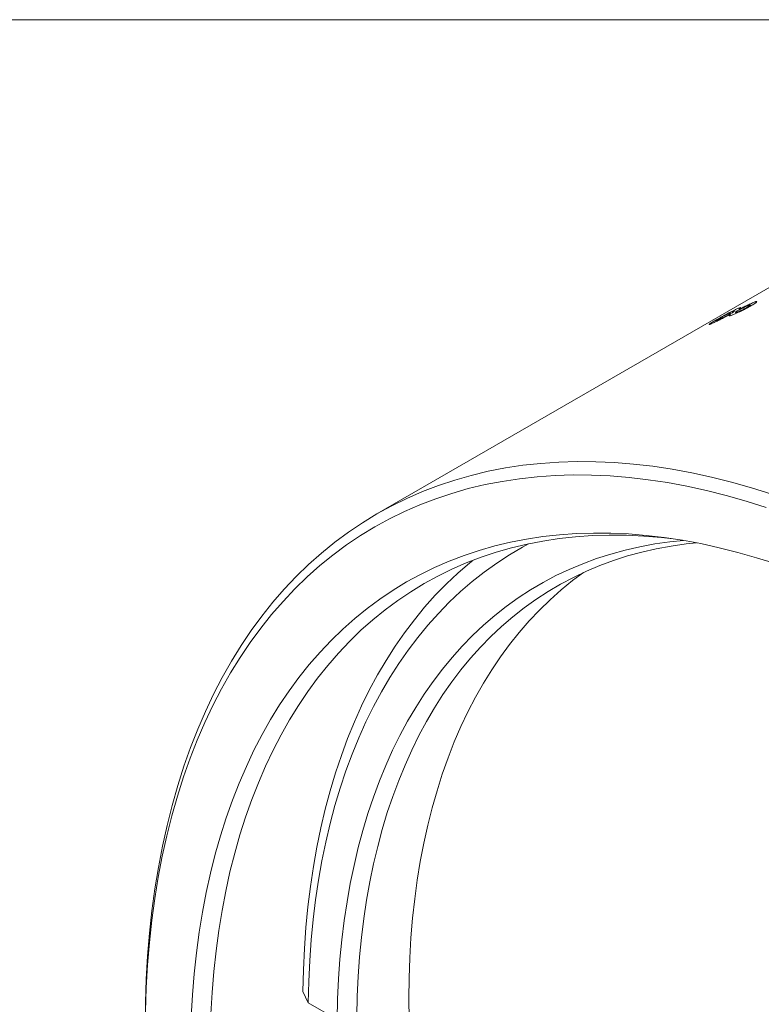
# Model space of a CAD drawing. Units: inches. Extents: x 0.1 to 10.9, y 0 to 8.5.
# Drawn here: x 8.3 to 9, y 7.5 to 8.5 of the extents above; entities that cross this region are included whole.
import ezdxf

# ---------------------------------------------------------------- set-up
doc = ezdxf.new("R2010")
doc.units = ezdxf.units.IN
doc.header["$MEASUREMENT"] = 0

msp = doc.modelspace()

# ---------------------------------------------------------------- linework, layer by layer
at = {"color": 7, "linetype": 'Continuous', "lineweight": 0}
for p, q in [((0.06218, 8.45061), (10.94446, 8.45061)), ((9.20938, 8.27504), (8.67198, 7.96481)), ((8.60437, 7.48435), (8.59919, 7.4955)), ((8.63278, 7.46795), (8.60437, 7.48435))]:
    msp.add_line(p, q, dxfattribs=at)
at = {"color": 7, "linetype": 'Continuous', "lineweight": 0, "flags": 128}
for points in [[(8.44412, 7.46118), (8.44438, 7.48453), (8.44518, 7.50757), (8.44651, 7.53026), (8.44838, 7.5526), (8.45077, 7.57457), (8.45369, 7.59616), (8.45714, 7.61734), (8.46111, 7.63811), (8.46561, 7.65845), (8.47062, 7.67835), (8.47615, 7.69779), (8.48218, 7.71676), (8.48873, 7.73524), (8.49578, 7.75324), (8.50332, 7.77072), (8.51136, 7.78768), (8.51989, 7.80412), (8.52889, 7.82001), (8.53837, 7.83534), (8.54832, 7.85012), (8.55873, 7.86431), (8.5696, 7.87793), (8.58091, 7.89095), (8.59267, 7.90337), (8.60485, 7.91517), (8.61746, 7.92636), (8.63048, 7.93692), (8.6439, 7.94685), (8.65772, 7.95614), (8.67193, 7.96478), (8.68652, 7.97277), (8.70147, 7.9801), (8.71678, 7.98676), (8.73244, 7.99276), (8.74843, 7.99809), (8.76474, 8.00274), (8.78137, 8.00671), (8.7983, 8.01), (8.81552, 8.0126), (8.83302, 8.01452), (8.85079, 8.01576), (8.86881, 8.0163), (8.88707, 8.01616), (8.90557, 8.01533), (8.92427, 8.01381), (8.94319, 8.0116), (8.96229, 8.00871), (8.98157, 8.00514), (9.00102, 8.00089), (9.02062, 7.99596), (9.04035, 7.99035), (9.06022, 7.98408)], [(9.05461, 7.97116), (9.03493, 7.97738), (9.01538, 7.98293), (8.99596, 7.98782), (8.97669, 7.99203), (8.95758, 7.99557), (8.93865, 7.99844), (8.91991, 8.00062), (8.90137, 8.00213), (8.88305, 8.00295), (8.86495, 8.00309), (8.84709, 8.00255), (8.82949, 8.00133), (8.81215, 7.99943), (8.79508, 7.99684), (8.77831, 7.99358), (8.76183, 7.98965), (8.74566, 7.98504), (8.72982, 7.97976), (8.7143, 7.97382), (8.69913, 7.96721), (8.68431, 7.95995), (8.66986, 7.95204), (8.65578, 7.94348), (8.64209, 7.93427), (8.62878, 7.92443), (8.61588, 7.91397), (8.60339, 7.90288), (8.59131, 7.89118), (8.57967, 7.87888), (8.56846, 7.86597), (8.55769, 7.85248), (8.54738, 7.83842), (8.53752, 7.82378), (8.52812, 7.80858), (8.5192, 7.79284), (8.51075, 7.77655), (8.50278, 7.75974), (8.49531, 7.74242), (8.48832, 7.72459), (8.48184, 7.70627), (8.47585, 7.68747), (8.47038, 7.66821), (8.46541, 7.64849), (8.46096, 7.62834), (8.45702, 7.60776), (8.4536, 7.58677), (8.45071, 7.56538), (8.44834, 7.54361), (8.44649, 7.52147), (8.44517, 7.49898), (8.44438, 7.47616)], [(8.48931, 7.47083), (8.49055, 7.49203), (8.49229, 7.5129), (8.49453, 7.53342), (8.49725, 7.55358), (8.50048, 7.57337), (8.50419, 7.59277), (8.50838, 7.61177), (8.51307, 7.63036), (8.51823, 7.64851), (8.52387, 7.66623), (8.52998, 7.6835), (8.53657, 7.70031), (8.54361, 7.71664), (8.55112, 7.73249), (8.55909, 7.74784), (8.5675, 7.76268), (8.57636, 7.77701), (8.58565, 7.7908), (8.59537, 7.80407), (8.60552, 7.81678), (8.61609, 7.82894), (8.62707, 7.84054), (8.63845, 7.85157), (8.65022, 7.86202), (8.66239, 7.87189), (8.67493, 7.88116), (8.68784, 7.88984), (8.70111, 7.89791), (8.71474, 7.90537), (8.7287, 7.91222), (8.743, 7.91844), (8.75763, 7.92405), (8.77256, 7.92902), (8.7878, 7.93337), (8.80334, 7.93708), (8.81915, 7.94015), (8.83524, 7.94258), (8.85159, 7.94438), (8.86818, 7.94553), (8.88501, 7.94604), (8.90207, 7.9459), (8.91935, 7.94513), (8.93682, 7.94371), (8.95449, 7.94165), (8.97233, 7.93895), (8.99034, 7.93561), (9.00851, 7.93164), (9.02682, 7.92703), (9.04525, 7.9218), (9.0638, 7.91594)], [(8.96311, 7.94042), (8.95178, 7.94167), (8.93447, 7.94308), (8.91736, 7.94385), (8.90047, 7.94398), (8.8838, 7.94347), (8.86737, 7.94233), (8.85118, 7.94056), (8.83525, 7.93815), (8.81959, 7.9351), (8.80421, 7.93143), (8.78912, 7.92713), (8.77432, 7.9222), (8.75984, 7.91665), (8.74568, 7.91049), (8.73185, 7.90371), (8.71836, 7.89632), (8.70522, 7.88833), (8.69243, 7.87974), (8.68001, 7.87055), (8.66797, 7.86078), (8.65631, 7.85043), (8.64504, 7.83951), (8.63417, 7.82803), (8.6237, 7.81598), (8.61365, 7.80339), (8.60402, 7.79026), (8.59482, 7.77659), (8.58605, 7.76241), (8.57772, 7.74771), (8.56983, 7.73251), (8.5624, 7.71682), (8.55542, 7.70064), (8.5489, 7.684), (8.54284, 7.6669), (8.53726, 7.64935), (8.53214, 7.63137), (8.52751, 7.61296), (8.52335, 7.59415), (8.51968, 7.57494), (8.51649, 7.55534), (8.51378, 7.53538), (8.51157, 7.51506), (8.50985, 7.49439), (8.50861, 7.4734)], [(8.63278, 7.46795), (8.63329, 7.48797), (8.63424, 7.5077), (8.63566, 7.52713), (8.63753, 7.54626), (8.63985, 7.56506), (8.64262, 7.58352), (8.64584, 7.60164), (8.64951, 7.61939), (8.65362, 7.63677), (8.65817, 7.65377), (8.66317, 7.67036), (8.6686, 7.68656), (8.67446, 7.70233), (8.68075, 7.71767), (8.68746, 7.73258), (8.69459, 7.74703), (8.70214, 7.76103), (8.71009, 7.77456), (8.71845, 7.78761), (8.72721, 7.80018), (8.73636, 7.81225), (8.7459, 7.82381), (8.75582, 7.83487), (8.76611, 7.84541), (8.77677, 7.85542), (8.78778, 7.86491), (8.79915, 7.87385), (8.81086, 7.88225), (8.82291, 7.8901), (8.83529, 7.8974), (8.84798, 7.90413), (8.86099, 7.9103), (8.8743, 7.9159), (8.88791, 7.92093), (8.9018, 7.92539), (8.91596, 7.92926), (8.93039, 7.93256), (8.94508, 7.93527), (8.96001, 7.93739), (8.97336, 7.93878)], [(8.98607, 7.93646), (8.97595, 7.93537), (8.96118, 7.93327), (8.94664, 7.93059), (8.93236, 7.92733), (8.91835, 7.92349), (8.90461, 7.91909), (8.89114, 7.91411), (8.87797, 7.90857), (8.8651, 7.90247), (8.85254, 7.8958), (8.84029, 7.88859), (8.82836, 7.88082), (8.81677, 7.87251), (8.80552, 7.86366), (8.79462, 7.85428), (8.78408, 7.84438), (8.77389, 7.83395), (8.76408, 7.82301), (8.75464, 7.81157), (8.74558, 7.79963), (8.73692, 7.7872), (8.72864, 7.77429), (8.72077, 7.7609), (8.7133, 7.74705), (8.70624, 7.73275), (8.6996, 7.71801), (8.69337, 7.70283), (8.68757, 7.68722), (8.6822, 7.6712), (8.67725, 7.65478), (8.67274, 7.63796), (8.66867, 7.62077), (8.66504, 7.60321), (8.66185, 7.58528), (8.6591, 7.56702), (8.65681, 7.54842), (8.65496, 7.52949), (8.65355, 7.51027), (8.6526, 7.49074), (8.6521, 7.47093)], [(8.82112, 7.93543), (8.8152, 7.93219), (8.8023, 7.92458), (8.78975, 7.91639), (8.77754, 7.90763), (8.7657, 7.8983), (8.75422, 7.88841), (8.74312, 7.87796), (8.7324, 7.86697), (8.72207, 7.85544), (8.71214, 7.84337), (8.70261, 7.83079), (8.69348, 7.81768), (8.68478, 7.80407), (8.67649, 7.78996), (8.66864, 7.77536), (8.66121, 7.76029), (8.65422, 7.74474), (8.64767, 7.72874), (8.64157, 7.71229), (8.63592, 7.69541), (8.63073, 7.6781), (8.62599, 7.66038), (8.62171, 7.64226), (8.6179, 7.62374), (8.61455, 7.60486), (8.61167, 7.5856), (8.60927, 7.566), (8.60733, 7.54606), (8.60587, 7.5258), (8.60488, 7.50522), (8.60437, 7.48435)], [(8.59919, 7.4955), (8.59971, 7.51674), (8.60071, 7.53768), (8.60219, 7.5583), (8.60416, 7.57859), (8.6066, 7.59854), (8.60953, 7.61814), (8.61293, 7.63736), (8.6168, 7.6562), (8.62115, 7.67464), (8.62597, 7.69267), (8.63125, 7.71029), (8.637, 7.72747), (8.6432, 7.74421), (8.64986, 7.7605), (8.65696, 7.77632), (8.66452, 7.79166), (8.67251, 7.80651), (8.68094, 7.82087), (8.68979, 7.83473), (8.69907, 7.84806), (8.70877, 7.86087), (8.71887, 7.87315), (8.72938, 7.88489), (8.74028, 7.89608), (8.75158, 7.90671), (8.76325, 7.91678), (8.7662, 7.91918)], [(8.70364, 7.46796), (8.70341, 7.4884), (8.70364, 7.50858), (8.70433, 7.52847), (8.70548, 7.54807), (8.70709, 7.56736), (8.70916, 7.58634), (8.71168, 7.60498), (8.71466, 7.62327), (8.71809, 7.64121), (8.72197, 7.65877), (8.7263, 7.67596), (8.73107, 7.69275), (8.73629, 7.70913), (8.74194, 7.7251), (8.74803, 7.74064), (8.75454, 7.75574), (8.76149, 7.77039), (8.76885, 7.78458), (8.77663, 7.7983), (8.78482, 7.81155), (8.79341, 7.82431), (8.8024, 7.83657), (8.81178, 7.84832), (8.82155, 7.85957), (8.8317, 7.87029), (8.84223, 7.88049), (8.85311, 7.89015), (8.86436, 7.89928), (8.8752, 7.90732)]]:
    msp.add_lwpolyline(points, dxfattribs=at)
at = {"color": 7, "linetype": 'Continuous', "lineweight": 0}
for points, knots in [([(9.03953, 8.16928), (9.03884, 8.16888), (9.03744, 8.16808), (9.0351, 8.16681), (9.0326, 8.16551), (9.02917, 8.16379), (9.02582, 8.16219), (9.02328, 8.16108), (9.02194, 8.16053), (9.02128, 8.16028), (9.02095, 8.16016)], [0, 0, 0, 0, 0.125238, 0.250448, 0.37292, 0.500746, 0.749698, 0.849738, 0.92487, 1, 1, 1, 1]), ([(9.03804, 8.17009), (9.03768, 8.16995), (9.03696, 8.16966), (9.03504, 8.16879), (9.03247, 8.16756), (9.02928, 8.16597), (9.02716, 8.16489), (9.02611, 8.16435)], [0, 0, 0, 0, 0.1248393, 0.2498284, 0.4994891, 0.7496925, 1, 1, 1, 1]), ([(9.02767, 8.16568), (9.02912, 8.16642), (9.032, 8.16789), (9.03629, 8.17), (9.03966, 8.17157), (9.04202, 8.17259), (9.04296, 8.17295), (9.04343, 8.17313)], [0, 0, 0, 0, 0.250227, 0.500241, 0.749866, 0.874902, 1, 1, 1, 1]), ([(9.03554, 8.16786), (9.03624, 8.16827), (9.03763, 8.16909), (9.039, 8.17002), (9.03927, 8.1704), (9.03882, 8.17036), (9.0383, 8.17018), (9.03804, 8.17009)], [0, 0, 0, 0, 0.250562, 0.500262, 0.749544, 0.874655, 1, 1, 1, 1]), ([(9.04343, 8.17313), (9.04372, 8.17324), (9.0443, 8.17345), (9.04504, 8.17365), (9.04586, 8.17377), (9.04559, 8.17327), (9.04447, 8.17236), (9.04318, 8.17147), (9.04153, 8.17044), (9.0402, 8.16967), (9.03953, 8.16928)], [0, 0, 0, 0, 0.071569, 0.143135, 0.250332, 0.499274, 0.62439, 0.749524, 0.874747, 1, 1, 1, 1]), ([(9.00553, 8.15555), (9.00634, 8.15602), (9.00797, 8.15695), (9.01064, 8.15846), (9.01348, 8.16004), (9.01749, 8.1622), (9.02137, 8.16418), (9.02475, 8.16582), (9.02606, 8.16641), (9.02671, 8.1667)], [0, 0, 0, 0, 0.125369, 0.250691, 0.379443, 0.500773, 0.749638, 0.874824, 1, 1, 1, 1]), ([(9.01961, 8.16103), (9.01772, 8.16007), (9.01507, 8.15872), (9.01186, 8.1571), (9.00999, 8.15616), (9.0089, 8.15562), (9.00837, 8.15535)], [0, 0, 0, 0, 0.5000481, 0.7000739, 0.8545686, 1, 1, 1, 1]), ([(9.02196, 8.16391), (9.02159, 8.16374), (9.02084, 8.16341), (9.0189, 8.16248), (9.01602, 8.161), (9.01313, 8.15943), (9.01108, 8.15828), (9.01013, 8.15774), (9.00966, 8.15747)], [0, 0, 0, 0, 0.12543, 0.250684, 0.499614, 0.749035, 0.874461, 1, 1, 1, 1]), ([(9.0103, 8.15678), (9.01081, 8.15704), (9.01184, 8.15755), (9.01369, 8.1585), (9.01688, 8.16013), (9.01955, 8.16151), (9.02142, 8.16247)], [0, 0, 0, 0, 0.1427889, 0.2856614, 0.4999551, 1, 1, 1, 1]), ([(9.02095, 8.16016), (9.02054, 8.16001), (9.01971, 8.15971), (9.01864, 8.15944), (9.01814, 8.15952), (9.01849, 8.16009), (9.01924, 8.16072), (9.01961, 8.16103)], [0, 0, 0, 0, 0.1251, 0.250159, 0.49972, 0.749746, 1, 1, 1, 1]), ([(9.02142, 8.16247), (9.02174, 8.16272), (9.02231, 8.16315), (9.02304, 8.16374), (9.02353, 8.16419), (9.02356, 8.16435), (9.02357, 8.16442)], [0, 0, 0, 0, 0.278639, 0.500189, 0.765508, 1, 1, 1, 1]), ([(9.02357, 8.16442), (9.02354, 8.16443), (9.02347, 8.16446), (9.02316, 8.16438), (9.02266, 8.1642), (9.02219, 8.16401), (9.02196, 8.16391)], [0, 0, 0, 0, 0.250106, 0.500014, 0.749902, 1, 1, 1, 1]), ([(9.02611, 8.16435), (9.02585, 8.16414), (9.02523, 8.16364), (9.0246, 8.16308), (9.02436, 8.16273), (9.02451, 8.16265), (9.02489, 8.16269), (9.02547, 8.16289), (9.02577, 8.16299)], [0, 0, 0, 0, 0.200172, 0.50029, 0.625344, 0.75033, 0.875262, 1, 1, 1, 1]), ([(9.02577, 8.16299), (9.02607, 8.16311), (9.02667, 8.16334), (9.02827, 8.16404), (9.03059, 8.16516), (9.03329, 8.16658), (9.03479, 8.16743), (9.03554, 8.16786)], [0, 0, 0, 0, 0.12541, 0.250575, 0.499617, 0.749432, 1, 1, 1, 1]), ([(9.02671, 8.1667), (9.02712, 8.16687), (9.02793, 8.16721), (9.02876, 8.16749), (9.0293, 8.16761), (9.0294, 8.16756), (9.02946, 8.16753)], [0, 0, 0, 0, 0.250072, 0.499962, 0.749885, 1, 1, 1, 1]), ([(9.02946, 8.16753), (9.02945, 8.16748), (9.02943, 8.16739), (9.02923, 8.16713), (9.02872, 8.16661), (9.0281, 8.16606), (9.02767, 8.16568)], [0, 0, 0, 0, 0.140692, 0.28565, 0.499963, 1, 1, 1, 1]), ([(9.00133, 8.15204), (9.00103, 8.15192), (9.00048, 8.15168), (8.99958, 8.15133), (8.99885, 8.1511), (8.99856, 8.15112), (8.99874, 8.15145), (9.0006, 8.15265), (9.00324, 8.15423), (9.00477, 8.15511), (9.00553, 8.15555)], [0, 0, 0, 0, 0.068826, 0.125307, 0.250501, 0.375741, 0.500924, 0.749327, 0.874621, 1, 1, 1, 1]), ([(9.00837, 8.15535), (9.00768, 8.15502), (9.00632, 8.15435), (9.00444, 8.15345), (9.00271, 8.15265), (9.00179, 8.15225), (9.00133, 8.15204)], [0, 0, 0, 0, 0.250106, 0.500027, 0.749937, 1, 1, 1, 1]), ([(9.00966, 8.15747), (9.00913, 8.15716), (9.00808, 8.15655), (9.00629, 8.15547), (9.00505, 8.15464), (9.00523, 8.15454), (9.00599, 8.1548), (9.00656, 8.15504), (9.00684, 8.15516)], [0, 0, 0, 0, 0.143521, 0.28688, 0.570906, 0.78491, 0.892372, 1, 1, 1, 1]), ([(9.00684, 8.15516), (9.00707, 8.15526), (9.00752, 8.15546), (9.00837, 8.15585), (9.00928, 8.15628), (9.00996, 8.15662), (9.0103, 8.15678)], [0, 0, 0, 0, 0.250049, 0.499986, 0.749926, 1, 1, 1, 1])]:
    msp.add_open_spline(points, degree=3, knots=knots, dxfattribs=at)

doc.saveas('drawing.dxf')
